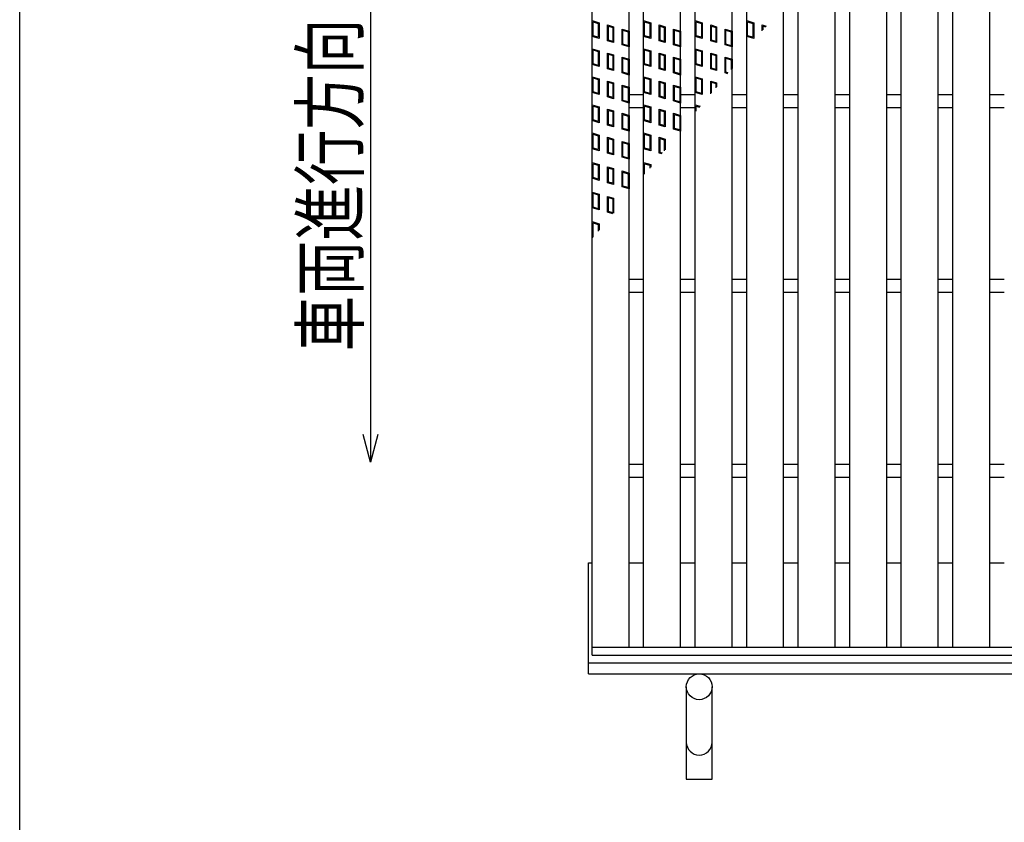
# Model space of a CAD drawing. Units: millimetres. Extents: x -182 to 173, y -128 to 105.
# Drawn here: x -173 to -120, y -18 to 25 of the extents above; entities that cross this region are included whole.
import ezdxf
from ezdxf.enums import TextEntityAlignment as Align

# ---------------------------------------------------------------- set-up
doc = ezdxf.new("R2010")
doc.units = ezdxf.units.MM
doc.header["$LTSCALE"] = 0.25
for name, color, linetype in [('16', 7, 'Continuous'), ('17', 7, 'Continuous'), ('19', 7, 'Continuous'), ('22', 7, 'Continuous')]:
    doc.layers.add(name, color=color, linetype=linetype)
doc.styles.add('dcStyle0', font='txt.shx', dxfattribs={"width": 0.833333, "bigfont": 'bigfont'})

msp = doc.modelspace()

# ---------------------------------------------------------------- linework, layer by layer
at = {"color": 150, "linetype": 'Continuous', "lineweight": 25}
msp.add_line((-172.9, -114.65), (-172.9, 105.35), dxfattribs=at)
at = {"layer": '16', "color": 3, "linetype": 'Continuous', "lineweight": 25}
for p, q in [((-141.9, -8.7), (-141.9, 40.4)), ((-139.9, -8.7), (-139.9, 40.4)), ((-139.11, -8.7), (-139.11, 40.4)), ((-137.11, -8.7), (-137.11, 40.4)), ((-136.32, -8.7), (-136.32, 40.4)), ((-134.32, -8.7), (-134.32, 40.4)), ((-133.53, -8.7), (-133.53, 40.4)), ((-131.53, -8.7), (-131.53, 40.4)), ((-130.74, -8.7), (-130.74, 40.4)), ((-128.74, -8.7), (-128.74, 40.4)), ((-127.95, -8.7), (-127.95, 40.4)), ((-125.95, -8.7), (-125.95, 40.4)), ((-125.16, -8.7), (-125.16, 40.4)), ((-123.16, -8.7), (-123.16, 40.4)), ((-122.37, -8.7), (-122.37, 40.4)), ((-120.37, -8.7), (-120.37, 40.4)), ((-139.9, 21.2), (-139.11, 21.2)), ((-137.11, 21.2), (-136.32, 21.2)), ((-134.32, 21.2), (-133.53, 21.2)), ((-131.53, 21.2), (-130.74, 21.2)), ((-128.74, 21.2), (-127.95, 21.2)), ((-125.95, 21.2), (-125.16, 21.2)), ((-123.16, 21.2), (-122.37, 21.2)), ((-120.37, 21.2), (-119.58, 21.2)), ((-139.9, 20.5), (-139.11, 20.5)), ((-137.11, 20.5), (-136.32, 20.5)), ((-134.32, 20.5), (-133.53, 20.5)), ((-131.53, 20.5), (-130.74, 20.5)), ((-128.74, 20.5), (-127.95, 20.5)), ((-125.95, 20.5), (-125.16, 20.5)), ((-123.16, 20.5), (-122.37, 20.5)), ((-120.37, 20.5), (-119.58, 20.5)), ((-139.9, 11.2), (-139.11, 11.2)), ((-137.11, 11.2), (-136.32, 11.2)), ((-134.32, 11.2), (-133.53, 11.2)), ((-131.53, 11.2), (-130.74, 11.2)), ((-128.74, 11.2), (-127.95, 11.2)), ((-125.95, 11.2), (-125.16, 11.2)), ((-123.16, 11.2), (-122.37, 11.2)), ((-120.37, 11.2), (-119.58, 11.2)), ((-139.9, 10.5), (-139.11, 10.5)), ((-137.11, 10.5), (-136.32, 10.5)), ((-134.32, 10.5), (-133.53, 10.5)), ((-131.53, 10.5), (-130.74, 10.5)), ((-128.74, 10.5), (-127.95, 10.5)), ((-125.95, 10.5), (-125.16, 10.5)), ((-123.16, 10.5), (-122.37, 10.5)), ((-120.37, 10.5), (-119.58, 10.5)), ((-139.9, 1.2), (-139.11, 1.2)), ((-137.11, 1.2), (-136.32, 1.2)), ((-134.32, 1.2), (-133.53, 1.2)), ((-131.53, 1.2), (-130.74, 1.2)), ((-128.74, 1.2), (-127.95, 1.2)), ((-125.95, 1.2), (-125.16, 1.2)), ((-123.16, 1.2), (-122.37, 1.2)), ((-120.37, 1.2), (-119.58, 1.2)), ((-139.9, 0.5), (-139.11, 0.5)), ((-137.11, 0.5), (-136.32, 0.5)), ((-134.32, 0.5), (-133.53, 0.5)), ((-131.53, 0.5), (-130.74, 0.5)), ((-128.74, 0.5), (-127.95, 0.5)), ((-125.95, 0.5), (-125.16, 0.5)), ((-123.16, 0.5), (-122.37, 0.5)), ((-120.37, 0.5), (-119.58, 0.5)), ((-141.9, -8.7), (-42.3, -8.7)), ((-141.9, -9.15), (-141.9, -8.7)), ((-141.9, -8.7), (-139.9, -8.7)), ((-139.11, -8.7), (-137.11, -8.7)), ((-136.32, -8.7), (-134.32, -8.7)), ((-133.53, -8.7), (-131.53, -8.7)), ((-130.74, -8.7), (-128.74, -8.7)), ((-127.95, -8.7), (-125.95, -8.7)), ((-125.16, -8.7), (-123.16, -8.7)), ((-122.37, -8.7), (-120.37, -8.7)), ((-141.9, -9.15), (-42.3, -9.15))]:
    msp.add_line(p, q, dxfattribs=at)
at = {"layer": '17', "color": 3, "linetype": 'Continuous', "lineweight": 25}
for p, q in [((-141.9, 25.2), (-141.52, 25.086)), ((-141.9, 24.345), (-141.9, 25.2)), ((-141.852, 25.136), (-141.567, 25.051)), ((-141.852, 24.38), (-141.852, 25.136)), ((-141.52, 25.086), (-141.52, 24.231)), ((-139.11, 25.2), (-138.73, 25.086)), ((-139.11, 24.345), (-139.11, 25.2)), ((-139.062, 25.136), (-138.777, 25.051)), ((-139.062, 24.38), (-139.062, 25.136)), ((-138.73, 25.086), (-138.73, 24.231)), ((-136.32, 25.2), (-135.94, 25.086)), ((-136.32, 24.345), (-136.32, 25.2)), ((-136.272, 25.136), (-135.987, 25.051)), ((-136.272, 24.38), (-136.272, 25.136)), ((-135.94, 25.086), (-135.94, 24.231)), ((-133.53, 24.345), (-133.53, 25.2)), ((-133.53, 25.2), (-133.15, 25.086)), ((-133.482, 24.38), (-133.482, 25.136)), ((-133.482, 25.136), (-133.197, 25.051)), ((-133.15, 25.086), (-133.15, 24.231)), ((-141.567, 25.051), (-141.567, 24.295)), ((-141.061, 24.963), (-140.738, 24.867)), ((-141.061, 24.108), (-141.061, 24.963)), ((-141.014, 24.9), (-140.786, 24.831)), ((-141.014, 24.144), (-141.014, 24.9)), ((-140.786, 24.831), (-140.786, 24.075)), ((-140.738, 24.867), (-140.738, 24.012)), ((-140.28, 24.744), (-139.9, 24.63)), ((-140.28, 23.889), (-140.28, 24.744)), ((-140.232, 24.68), (-139.947, 24.595)), ((-140.232, 23.924), (-140.232, 24.68)), ((-139.947, 24.595), (-139.947, 23.839)), ((-139.9, 24.63), (-139.9, 23.775)), ((-138.777, 25.051), (-138.777, 24.295)), ((-138.271, 24.963), (-137.948, 24.867)), ((-138.271, 24.108), (-138.271, 24.963)), ((-138.224, 24.9), (-137.996, 24.831)), ((-138.224, 24.144), (-138.224, 24.9)), ((-137.996, 24.831), (-137.996, 24.075)), ((-137.948, 24.867), (-137.948, 24.012)), ((-137.49, 24.744), (-137.11, 24.63)), ((-137.49, 23.889), (-137.49, 24.744)), ((-137.442, 24.68), (-137.157, 24.595)), ((-137.442, 23.924), (-137.442, 24.68)), ((-137.157, 24.595), (-137.157, 23.839)), ((-137.11, 24.63), (-137.11, 23.775)), ((-135.987, 25.051), (-135.987, 24.295)), ((-135.481, 24.963), (-135.158, 24.867)), ((-135.481, 24.108), (-135.481, 24.963)), ((-135.434, 24.9), (-135.206, 24.831)), ((-135.434, 24.144), (-135.434, 24.9)), ((-135.206, 24.831), (-135.206, 24.075)), ((-135.158, 24.867), (-135.158, 24.012)), ((-134.7, 24.744), (-134.32, 24.63)), ((-134.7, 23.889), (-134.7, 24.744)), ((-134.652, 24.68), (-134.367, 24.595)), ((-134.652, 23.924), (-134.652, 24.68)), ((-134.367, 24.595), (-134.367, 23.839)), ((-134.32, 24.63), (-134.32, 23.775)), ((-133.197, 25.051), (-133.197, 24.295)), ((-132.691, 24.963), (-132.482, 24.9)), ((-132.691, 24.652), (-132.691, 24.963)), ((-132.644, 24.9), (-132.515, 24.861)), ((-132.644, 24.708), (-132.644, 24.9)), ((-141.52, 24.231), (-141.9, 24.345)), ((-141.567, 24.295), (-141.852, 24.38)), ((-140.738, 24.012), (-141.061, 24.108)), ((-140.786, 24.075), (-141.014, 24.144)), ((-138.73, 24.231), (-139.11, 24.345)), ((-138.777, 24.295), (-139.062, 24.38)), ((-137.948, 24.012), (-138.271, 24.108)), ((-137.996, 24.075), (-138.224, 24.144)), ((-135.94, 24.231), (-136.32, 24.345)), ((-135.987, 24.295), (-136.272, 24.38)), ((-135.158, 24.012), (-135.481, 24.108)), ((-135.206, 24.075), (-135.434, 24.144)), ((-133.15, 24.231), (-133.53, 24.345)), ((-133.197, 24.295), (-133.482, 24.38)), ((-141.9, 23.68), (-141.52, 23.566)), ((-141.9, 22.825), (-141.9, 23.68)), ((-141.852, 23.616), (-141.567, 23.531)), ((-141.852, 22.86), (-141.852, 23.616)), ((-141.567, 23.531), (-141.567, 22.775)), ((-141.52, 23.566), (-141.52, 22.711)), ((-139.9, 23.775), (-140.28, 23.889)), ((-139.947, 23.839), (-140.232, 23.924)), ((-139.11, 23.68), (-138.73, 23.566)), ((-139.11, 22.825), (-139.11, 23.68)), ((-139.062, 23.616), (-138.777, 23.531)), ((-139.062, 22.86), (-139.062, 23.616)), ((-138.777, 23.531), (-138.777, 22.775)), ((-138.73, 23.566), (-138.73, 22.711)), ((-137.11, 23.775), (-137.49, 23.889)), ((-137.157, 23.839), (-137.442, 23.924)), ((-136.32, 23.68), (-135.94, 23.566)), ((-136.32, 22.825), (-136.32, 23.68)), ((-136.272, 23.616), (-135.987, 23.531)), ((-136.272, 22.86), (-136.272, 23.616)), ((-135.987, 23.531), (-135.987, 22.775)), ((-135.94, 23.566), (-135.94, 22.711)), ((-134.32, 23.775), (-134.7, 23.889)), ((-134.367, 23.839), (-134.652, 23.924)), ((-141.061, 23.443), (-140.738, 23.347)), ((-141.061, 22.588), (-141.061, 23.443)), ((-141.014, 23.38), (-140.786, 23.311)), ((-141.014, 22.624), (-141.014, 23.38)), ((-140.786, 23.311), (-140.786, 22.555)), ((-140.738, 23.347), (-140.738, 22.492)), ((-140.28, 23.224), (-139.9, 23.11)), ((-140.28, 22.369), (-140.28, 23.224)), ((-140.232, 23.16), (-139.947, 23.075)), ((-140.232, 22.404), (-140.232, 23.16)), ((-139.947, 23.075), (-139.947, 22.319)), ((-139.9, 23.11), (-139.9, 22.255)), ((-138.271, 23.443), (-137.948, 23.347)), ((-138.271, 22.588), (-138.271, 23.443)), ((-138.224, 23.38), (-137.996, 23.311)), ((-138.224, 22.624), (-138.224, 23.38)), ((-137.996, 23.311), (-137.996, 22.555)), ((-137.948, 23.347), (-137.948, 22.492)), ((-137.49, 23.224), (-137.11, 23.11)), ((-137.49, 22.369), (-137.49, 23.224)), ((-137.442, 23.16), (-137.157, 23.075)), ((-137.442, 22.404), (-137.442, 23.16)), ((-137.157, 23.075), (-137.157, 22.319)), ((-137.11, 23.11), (-137.11, 22.255)), ((-135.481, 23.443), (-135.158, 23.347)), ((-135.481, 22.588), (-135.481, 23.443)), ((-135.434, 23.38), (-135.206, 23.311)), ((-135.434, 22.624), (-135.434, 23.38)), ((-135.206, 23.311), (-135.206, 22.555)), ((-135.158, 23.347), (-135.158, 22.492)), ((-134.7, 23.224), (-134.32, 23.11)), ((-134.7, 22.369), (-134.7, 23.224)), ((-134.652, 23.16), (-134.367, 23.075)), ((-134.652, 22.404), (-134.652, 23.16)), ((-134.367, 23.075), (-134.367, 22.552)), ((-134.32, 23.11), (-134.32, 22.608)), ((-141.52, 22.711), (-141.9, 22.825)), ((-141.567, 22.775), (-141.852, 22.86)), ((-140.738, 22.492), (-141.061, 22.588)), ((-140.786, 22.555), (-141.014, 22.624)), ((-139.947, 22.319), (-140.232, 22.404)), ((-138.73, 22.711), (-139.11, 22.825)), ((-138.777, 22.775), (-139.062, 22.86)), ((-137.948, 22.492), (-138.271, 22.588)), ((-137.996, 22.555), (-138.224, 22.624)), ((-137.157, 22.319), (-137.442, 22.404)), ((-135.94, 22.711), (-136.32, 22.825)), ((-135.987, 22.775), (-136.272, 22.86)), ((-135.158, 22.492), (-135.481, 22.588)), ((-135.206, 22.555), (-135.434, 22.624)), ((-134.525, 22.366), (-134.652, 22.404)), ((-141.9, 22.16), (-141.52, 22.046)), ((-141.9, 21.305), (-141.9, 22.16)), ((-141.852, 22.096), (-141.567, 22.011)), ((-141.852, 21.34), (-141.852, 22.096)), ((-141.567, 22.011), (-141.567, 21.255)), ((-141.52, 22.046), (-141.52, 21.191)), ((-141.061, 21.923), (-140.738, 21.827)), ((-141.061, 21.068), (-141.061, 21.923)), ((-139.9, 22.255), (-140.28, 22.369)), ((-139.11, 22.16), (-138.73, 22.046)), ((-139.11, 21.305), (-139.11, 22.16)), ((-139.062, 22.096), (-138.777, 22.011)), ((-139.062, 21.34), (-139.062, 22.096)), ((-138.777, 22.011), (-138.777, 21.255)), ((-138.73, 22.046), (-138.73, 21.191)), ((-138.271, 21.923), (-137.948, 21.827)), ((-138.271, 21.068), (-138.271, 21.923)), ((-137.11, 22.255), (-137.49, 22.369)), ((-136.32, 22.16), (-135.94, 22.046)), ((-136.32, 21.305), (-136.32, 22.16)), ((-136.272, 22.096), (-135.987, 22.011)), ((-136.272, 21.34), (-136.272, 22.096)), ((-135.987, 22.011), (-135.987, 21.255)), ((-135.94, 22.046), (-135.94, 21.191)), ((-135.481, 21.923), (-135.158, 21.827)), ((-135.481, 21.235), (-135.481, 21.923)), ((-134.558, 22.327), (-134.7, 22.369)), ((-141.567, 21.255), (-141.852, 21.34)), ((-141.014, 21.86), (-140.786, 21.791)), ((-141.014, 21.104), (-141.014, 21.86)), ((-140.786, 21.791), (-140.786, 21.035)), ((-140.738, 21.827), (-140.738, 20.972)), ((-140.28, 21.704), (-139.9, 21.59)), ((-140.28, 20.849), (-140.28, 21.704)), ((-140.232, 21.64), (-139.947, 21.555)), ((-140.232, 20.884), (-140.232, 21.64)), ((-139.947, 21.555), (-139.947, 20.799)), ((-139.9, 21.59), (-139.9, 20.735)), ((-138.777, 21.255), (-139.062, 21.34)), ((-138.224, 21.86), (-137.996, 21.791)), ((-138.224, 21.104), (-138.224, 21.86)), ((-137.996, 21.791), (-137.996, 21.035)), ((-137.948, 21.827), (-137.948, 20.972)), ((-137.49, 21.704), (-137.11, 21.59)), ((-137.49, 20.849), (-137.49, 21.704)), ((-137.442, 21.64), (-137.157, 21.555)), ((-137.442, 20.884), (-137.442, 21.64)), ((-137.157, 21.555), (-137.157, 20.799)), ((-137.11, 21.59), (-137.11, 20.735)), ((-135.987, 21.255), (-136.272, 21.34)), ((-135.434, 21.86), (-135.206, 21.791)), ((-135.434, 21.291), (-135.434, 21.86)), ((-135.206, 21.791), (-135.206, 21.561)), ((-135.158, 21.827), (-135.158, 21.617)), ((-141.52, 21.191), (-141.9, 21.305)), ((-140.738, 20.972), (-141.061, 21.068)), ((-140.786, 21.035), (-141.014, 21.104)), ((-139.9, 20.735), (-140.28, 20.849)), ((-139.947, 20.799), (-140.232, 20.884)), ((-138.73, 21.191), (-139.11, 21.305)), ((-137.948, 20.972), (-138.271, 21.068)), ((-137.996, 21.035), (-138.224, 21.104)), ((-137.11, 20.735), (-137.49, 20.849)), ((-137.157, 20.799), (-137.442, 20.884)), ((-135.94, 21.191), (-136.32, 21.305)), ((-141.9, 20.64), (-141.52, 20.526)), ((-141.9, 19.785), (-141.9, 20.64)), ((-141.852, 20.576), (-141.567, 20.491)), ((-141.852, 19.82), (-141.852, 20.576)), ((-141.567, 20.491), (-141.567, 19.735)), ((-141.52, 20.526), (-141.52, 19.671)), ((-141.061, 20.403), (-140.738, 20.307)), ((-141.061, 19.548), (-141.061, 20.403)), ((-141.014, 20.34), (-140.786, 20.271)), ((-141.014, 19.584), (-141.014, 20.34)), ((-140.786, 20.271), (-140.786, 19.515)), ((-140.738, 20.307), (-140.738, 19.452)), ((-139.11, 20.64), (-138.73, 20.526)), ((-139.11, 19.785), (-139.11, 20.64)), ((-139.062, 20.576), (-138.777, 20.491)), ((-139.062, 19.82), (-139.062, 20.576)), ((-138.777, 20.491), (-138.777, 19.735)), ((-138.73, 20.526), (-138.73, 19.671)), ((-138.271, 20.403), (-137.948, 20.307)), ((-138.271, 19.548), (-138.271, 20.403)), ((-138.224, 20.34), (-137.996, 20.271)), ((-138.224, 19.584), (-138.224, 20.34)), ((-137.996, 20.271), (-137.996, 19.515)), ((-137.948, 20.307), (-137.948, 19.452)), ((-136.32, 20.64), (-136.053, 20.56)), ((-136.32, 20.244), (-136.32, 20.64)), ((-136.272, 20.576), (-136.086, 20.52)), ((-136.272, 20.3), (-136.272, 20.576)), ((-141.52, 19.671), (-141.9, 19.785)), ((-141.567, 19.735), (-141.852, 19.82)), ((-140.28, 20.184), (-139.9, 20.07)), ((-140.28, 19.329), (-140.28, 20.184)), ((-140.232, 20.12), (-139.947, 20.035)), ((-140.232, 19.364), (-140.232, 20.12)), ((-139.947, 20.035), (-139.947, 19.279)), ((-139.9, 20.07), (-139.9, 19.215)), ((-138.73, 19.671), (-139.11, 19.785)), ((-138.777, 19.735), (-139.062, 19.82)), ((-137.49, 20.184), (-137.11, 20.07)), ((-137.49, 19.329), (-137.49, 20.184)), ((-137.442, 20.12), (-137.157, 20.035)), ((-137.442, 19.364), (-137.442, 20.12)), ((-137.157, 20.035), (-137.157, 19.279)), ((-137.11, 20.07), (-137.11, 19.215)), ((-140.738, 19.452), (-141.061, 19.548)), ((-140.786, 19.515), (-141.014, 19.584)), ((-139.9, 19.215), (-140.28, 19.329)), ((-139.947, 19.279), (-140.232, 19.364)), ((-137.948, 19.452), (-138.271, 19.548)), ((-137.996, 19.515), (-138.224, 19.584)), ((-137.11, 19.215), (-137.49, 19.329)), ((-137.157, 19.279), (-137.442, 19.364)), ((-141.9, 19.12), (-141.52, 19.006)), ((-141.9, 18.265), (-141.9, 19.12)), ((-141.852, 19.056), (-141.567, 18.971)), ((-141.852, 18.3), (-141.852, 19.056)), ((-141.567, 18.971), (-141.567, 18.215)), ((-141.52, 19.006), (-141.52, 18.151)), ((-141.061, 18.883), (-140.738, 18.787)), ((-141.061, 18.028), (-141.061, 18.883)), ((-141.014, 18.82), (-140.786, 18.751)), ((-141.014, 18.064), (-141.014, 18.82)), ((-140.786, 18.751), (-140.786, 17.995)), ((-140.738, 18.787), (-140.738, 17.932)), ((-140.28, 18.664), (-139.9, 18.55)), ((-140.28, 17.809), (-140.28, 18.664)), ((-139.11, 19.12), (-138.73, 19.006)), ((-139.11, 18.265), (-139.11, 19.12)), ((-139.062, 19.056), (-138.777, 18.971)), ((-139.062, 18.3), (-139.062, 19.056)), ((-138.777, 18.971), (-138.777, 18.215)), ((-138.73, 19.006), (-138.73, 18.151)), ((-138.271, 18.883), (-137.948, 18.787)), ((-138.271, 18.028), (-138.271, 18.883)), ((-138.224, 18.82), (-137.996, 18.751)), ((-138.224, 18.064), (-138.224, 18.82)), ((-137.996, 18.751), (-137.996, 18.144)), ((-137.948, 18.787), (-137.948, 18.2)), ((-141.52, 18.151), (-141.9, 18.265)), ((-141.567, 18.215), (-141.852, 18.3)), ((-140.232, 18.6), (-139.947, 18.515)), ((-140.232, 17.844), (-140.232, 18.6)), ((-139.947, 18.515), (-139.947, 17.759)), ((-139.9, 18.55), (-139.9, 17.695)), ((-138.73, 18.151), (-139.11, 18.265)), ((-138.777, 18.215), (-139.062, 18.3)), ((-140.738, 17.932), (-141.061, 18.028)), ((-140.786, 17.995), (-141.014, 18.064)), ((-139.9, 17.695), (-140.28, 17.809)), ((-139.947, 17.759), (-140.232, 17.844)), ((-138.129, 17.986), (-138.271, 18.028)), ((-138.096, 18.025), (-138.224, 18.064)), ((-141.9, 17.52), (-141.52, 17.406)), ((-141.9, 16.665), (-141.9, 17.52)), ((-141.852, 17.456), (-141.567, 17.371)), ((-141.852, 16.7), (-141.852, 17.456)), ((-141.567, 17.371), (-141.567, 16.615)), ((-141.52, 17.406), (-141.52, 16.551)), ((-141.061, 17.283), (-140.738, 17.187)), ((-141.061, 16.428), (-141.061, 17.283)), ((-141.014, 17.22), (-140.786, 17.151)), ((-141.014, 16.464), (-141.014, 17.22)), ((-140.786, 17.151), (-140.786, 16.395)), ((-140.738, 17.187), (-140.738, 16.332)), ((-140.28, 17.064), (-139.9, 16.95)), ((-140.28, 16.209), (-140.28, 17.064)), ((-139.11, 17.52), (-138.73, 17.406)), ((-139.11, 16.826), (-139.11, 17.52)), ((-139.062, 17.456), (-138.777, 17.371)), ((-139.062, 16.883), (-139.062, 17.456)), ((-138.777, 17.371), (-138.777, 17.22)), ((-138.73, 17.406), (-138.73, 17.276)), ((-141.52, 16.551), (-141.9, 16.665)), ((-141.567, 16.615), (-141.852, 16.7)), ((-140.232, 17), (-139.947, 16.915)), ((-140.232, 16.244), (-140.232, 17)), ((-139.947, 16.915), (-139.947, 16.159)), ((-139.9, 16.95), (-139.9, 16.095)), ((-140.738, 16.332), (-141.061, 16.428)), ((-140.786, 16.395), (-141.014, 16.464)), ((-139.9, 16.095), (-140.28, 16.209)), ((-139.947, 16.159), (-140.232, 16.244)), ((-141.9, 15.92), (-141.52, 15.806)), ((-141.9, 15.065), (-141.9, 15.92)), ((-141.852, 15.856), (-141.567, 15.771)), ((-141.852, 15.1), (-141.852, 15.856)), ((-141.567, 15.771), (-141.567, 15.015)), ((-141.52, 15.806), (-141.52, 14.951)), ((-141.061, 15.683), (-140.738, 15.587)), ((-141.061, 14.828), (-141.061, 15.683)), ((-141.014, 15.62), (-140.786, 15.551)), ((-141.014, 14.864), (-141.014, 15.62)), ((-140.786, 15.551), (-140.786, 14.795)), ((-140.738, 15.587), (-140.738, 14.783)), ((-141.52, 14.951), (-141.9, 15.065)), ((-141.567, 15.015), (-141.852, 15.1)), ((-140.773, 14.742), (-141.061, 14.828)), ((-140.786, 14.795), (-141.014, 14.864)), ((-141.9, 14.32), (-141.52, 14.206)), ((-141.9, 13.465), (-141.9, 14.32)), ((-141.852, 14.256), (-141.567, 14.171)), ((-141.852, 13.5), (-141.852, 14.256)), ((-141.567, 14.171), (-141.567, 13.802)), ((-141.52, 14.206), (-141.52, 13.858)), ((-141.862, 13.454), (-141.9, 13.465)), ((-141.829, 13.493), (-141.852, 13.5))]:
    msp.add_line(p, q, dxfattribs=at)
at = {"layer": '19', "color": 6, "linetype": 'Continuous', "lineweight": 25}
for p, q in [((-142.1, -10.15), (-142.1, -4.15)), ((-142.1, -4.15), (-141.9, -4.15)), ((-139.9, -4.15), (-139.11, -4.15)), ((-137.11, -4.15), (-136.32, -4.15)), ((-134.32, -4.15), (-133.53, -4.15)), ((-131.53, -4.15), (-130.74, -4.15)), ((-128.74, -4.15), (-127.95, -4.15)), ((-125.95, -4.15), (-125.16, -4.15)), ((-123.16, -4.15), (-122.37, -4.15)), ((-120.37, -4.15), (-119.58, -4.15)), ((-142.1, -9.55), (-42.1, -9.55)), ((-142.1, -10.15), (-42.1, -10.15)), ((-136.8, -10.85), (-136.8, -15.85)), ((-135.4, -15.85), (-135.4, -10.85)), ((-136.8, -15.85), (-135.4, -15.85))]:
    msp.add_line(p, q, dxfattribs=at)
msp.add_circle((-136.1, -10.85), 0.7, dxfattribs=at)
msp.add_arc((-136.1, -13.85), 0.7, 180, 0, dxfattribs=at)
at = {"layer": '22', "color": 4, "linetype": 'Continuous', "lineweight": 25}
for p, q in [((-153.9, 31.3), (-153.9, 1.3)), ((-153.9, 1.3), (-154.3, 2.8)), ((-153.5, 2.8), (-153.9, 1.3))]:
    msp.add_line(p, q, dxfattribs=at)

# ---------------------------------------------------------------- texts
at = {"layer": '22', "color": 2, "style": 'dcStyle0', "width": 0.833333}
msp.add_text('車両進行方向', height=3, rotation=90, dxfattribs=at).set_placement((-154.6, 7.3), (-154.6, 25.3), align=Align.FIT)

doc.saveas('drawing.dxf')
